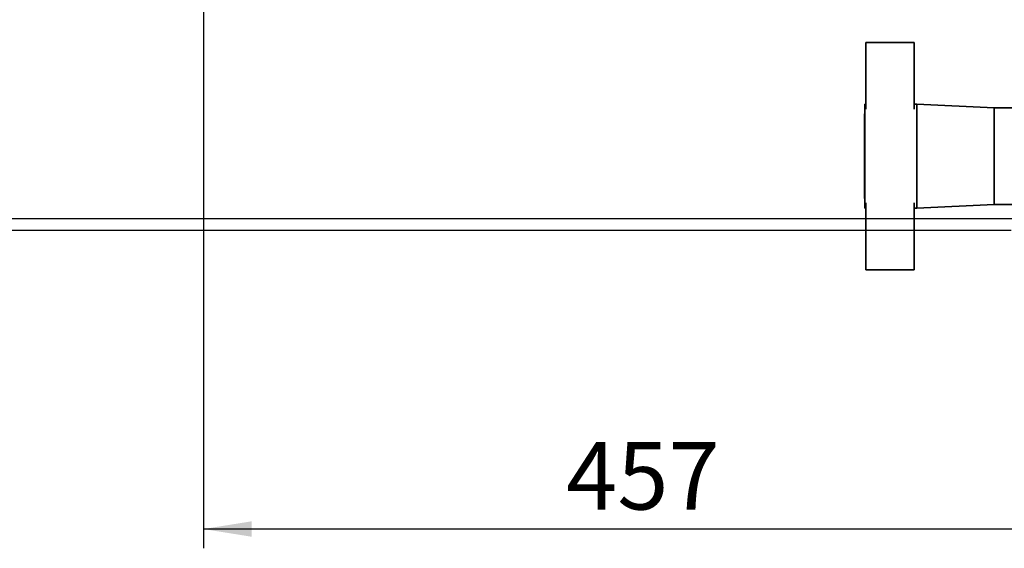
# Paper-space layout 'Blatt3' of a CAD drawing. Units: millimetres. Extents: x 0 to 4200, y 0 to 2970.
# Drawn here: x 455 to 966, y 1200 to 1474 of the extents above; entities that cross this region are included whole.
import ezdxf

# ---------------------------------------------------------------- set-up
doc = ezdxf.new("R2010")
doc.units = ezdxf.units.MM
doc.layers.add('1', color=7, linetype='Continuous')
doc.styles.add('SLDTEXTSTYLE1', font='TXT', dxfattribs={"width": 0.605})
doc.dimstyles.new('SLDDIMSTYLE0', dxfattribs={"dimtxt": 35, "dimasz": 25, "dimexe": 0, "dimexo": 0.0625, "dimgap": 8.75, "dimtad": 1, "dimdec": 0, "dimrnd": 1e-09, "dimzin": 12, "dimdsep": 46, "dimtxsty": 'SLDTEXTSTYLE1', "dimsah": 1, "dimcen": 0.09, "dimadec": 0, "dimazin": 3, "dimtfac": 1, "dimtdec": 0, "dimtofl": 0, "dimtmove": 0, "dimatfit": 3, "dimfxl": 1, "dimfrac": 2, "dimtolj": 1, "dimtzin": 12, "dimarcsym": 0})
doc.dimstyles.new('SLDDIMSTYLE2', dxfattribs={"dimtxt": 35, "dimasz": 25, "dimexe": 0, "dimexo": 0.0625, "dimgap": 8.75, "dimtad": 1, "dimdec": 1, "dimrnd": 1e-09, "dimzin": 12, "dimdsep": 46, "dimtxsty": 'SLDTEXTSTYLE1', "dimsah": 1, "dimcen": 0.09, "dimadec": 0, "dimazin": 3, "dimtfac": 1, "dimtdec": 1, "dimtofl": 0, "dimtmove": 0, "dimatfit": 3, "dimfxl": 1, "dimfrac": 2, "dimtolj": 1, "dimtzin": 12, "dimarcsym": 0})

# ---------------------------------------------------------------- blocks, each defined once
blk = doc.blocks.new('_D_13')
at = {"layer": '1', "ltscale": 10}
for p, q in [((550.3, 1935.08), (550.3, 1199.68)), ((1006.8, 1359.58), (1006.8, 1199.68)), ((1006.8, 1209.68), (550.3, 1209.68))]:
    blk.add_line(p, q, dxfattribs=at)
for points in [[(550.3, 1209.68), (575.3, 1205.68), (575.3, 1213.68)], [(1006.8, 1209.68), (981.8, 1213.68), (981.8, 1205.68)]]:
    blk.add_solid(points, dxfattribs=at)
at = {"layer": '1', "ltscale": 10, "insert": (738.44, 1254.79), "char_height": 35, "attachment_point": 1, "style": 'SLDTEXTSTYLE1'}
blk.add_mtext('457', dxfattribs=at)
blk = doc.blocks.new('_D_14')
at = {"layer": '1', "ltscale": 10}
for p, q in [((457.8, 2005.58), (346.33, 2005.58)), ((356.33, 1370.58), (356.33, 2005.58)), ((1097.3, 1370.58), (346.33, 1370.58))]:
    blk.add_line(p, q, dxfattribs=at)
for points in [[(356.33, 2005.58), (352.33, 1980.58), (360.33, 1980.58)], [(356.33, 1370.58), (360.33, 1395.58), (352.33, 1395.58)]]:
    blk.add_solid(points, dxfattribs=at)
at = {"layer": '1', "ltscale": 10, "insert": (311.21, 1647.98), "char_height": 35, "attachment_point": 1, "rotation": 90, "style": 'SLDTEXTSTYLE1'}
blk.add_mtext('635', dxfattribs=at)
blk = doc.blocks.new('_D_17')
at = {"layer": '1', "ltscale": 10}
for p, q in [((457.8, 2005.58), (433.67, 2005.58)), ((443.67, 1364.58), (443.67, 2005.58)), ((969.09, 1364.58), (433.67, 1364.58))]:
    blk.add_line(p, q, dxfattribs=at)
for points in [[(443.67, 2005.58), (439.67, 1980.58), (447.67, 1980.58)], [(443.67, 1364.58), (447.67, 1389.58), (439.67, 1389.58)]]:
    blk.add_solid(points, dxfattribs=at)
at = {"layer": '1', "ltscale": 10, "insert": (398.56, 1644.98), "char_height": 35, "attachment_point": 1, "rotation": 90, "style": 'SLDTEXTSTYLE1'}
blk.add_mtext('641', dxfattribs=at)

psp = doc.layouts.new('Blatt3')

# ---------------------------------------------------------------- linework, layer by layer
at = {"color": 7, "linetype": 'Continuous', "lineweight": 35, "ltscale": 10}
for p, q in [((918.8, 1462.08), (893.8, 1462.08)), ((893.8, 1462.08), (893.8, 1427.39)), ((918.8, 1427.39), (918.8, 1462.08)), ((893.8, 1430.08), (893.3, 1430.08)), ((893.3, 1430.08), (893.3, 1376.08)), ((920.3, 1430.08), (918.8, 1430.08)), ((960.3, 1428.08), (920.3, 1430.08)), ((920.3, 1376.08), (920.3, 1430.08)), ((893.3, 1425.08), (893.1, 1425.08)), ((893.1, 1381.08), (893.1, 1425.08)), ((973.8, 1428.08), (960.3, 1428.08)), ((960.3, 1378.08), (960.3, 1428.08)), ((893.1, 1381.08), (893.3, 1381.08)), ((893.8, 1344.08), (893.8, 1378.78)), ((918.8, 1378.78), (918.8, 1344.08)), ((893.3, 1376.08), (893.8, 1376.08)), ((918.8, 1376.08), (920.3, 1376.08)), ((920.3, 1376.08), (960.3, 1378.08)), ((960.3, 1378.08), (973.8, 1378.08)), ((918.8, 1344.08), (893.8, 1344.08))]:
    psp.add_line(p, q, dxfattribs=at)

# ---------------------------------------------------------------- dimensions: what is measured, and where the dimension line sits
at = {"layer": '1', "ltscale": 10}
for base, p1, picture, middle in [((356.33, 2005.58), (1107.3, 1370.58), '_D_14', (356.33, 1688.08)), ((443.67, 2005.58), (979.09, 1364.58), '_D_17', (443.67, 1685.08))]:
    dim = psp.add_linear_dim(base=base, p1=p1, p2=(467.8, 2005.58), angle=90, dimstyle='SLDDIMSTYLE2', dxfattribs=at)
    dim.commit()
    dim.dimension.update_dxf_attribs({"geometry": picture, "text_midpoint": middle, "dimtype": 160})
dim = psp.add_linear_dim(base=(550.2990786, 1209.67538009), p1=(1006.7990786, 1369.58428429), p2=(550.2990786, 1945.08428429), dimstyle='SLDDIMSTYLE0', dxfattribs=at)
dim.commit()
dim.dimension.update_dxf_attribs({"geometry": '_D_13', "text_midpoint": (778.5490786, 1209.67538009), "dimtype": 160})

doc.saveas('drawing.dxf')
